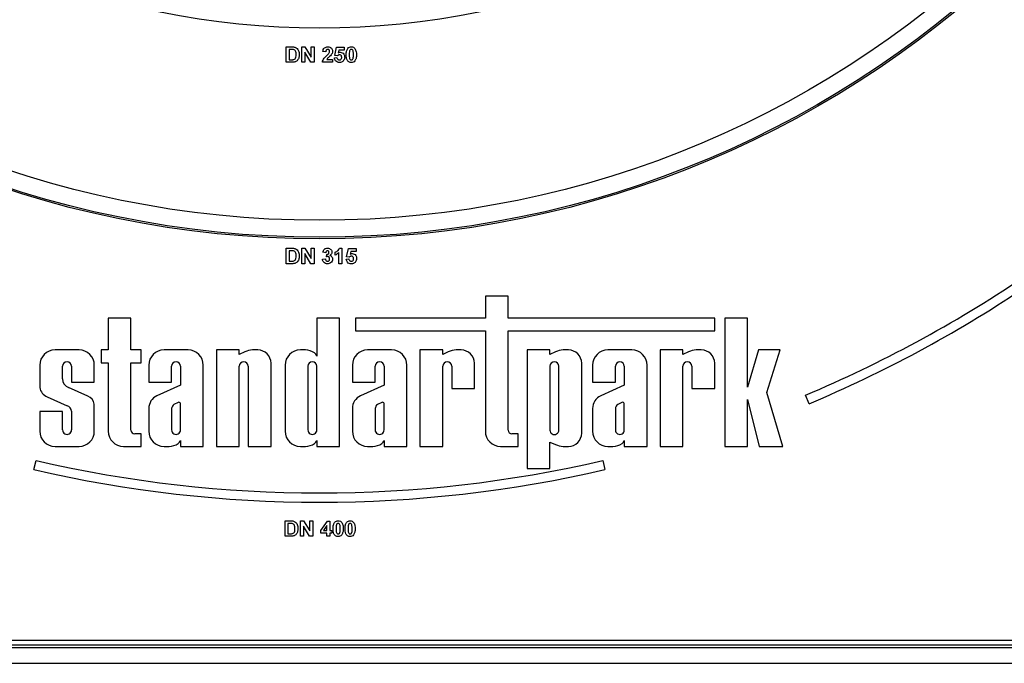
# Model space of a CAD drawing. Units: millimetres. Extents: x -647 to 6636, y -324 to 3696.
# Drawn here: x 940 to 1258, y 1340 to 1548 of the extents above; entities that cross this region are included whole.
import ezdxf

# ---------------------------------------------------------------- set-up
doc = ezdxf.new("R2010")
doc.units = ezdxf.units.MM
doc.header["$LTSCALE"] = 10

msp = doc.modelspace()

# ---------------------------------------------------------------- linework, layer by layer
at = {"color": 7, "linetype": 'Continuous', "lineweight": 25}
for p, q in [((1026.36338, 1539.03664), (1028.19732, 1539.03664)), ((1026.36338, 1534.03665), (1026.36338, 1539.03664)), ((1027.80068, 1538.20331), (1027.32492, 1538.20331)), ((1027.32492, 1538.20331), (1027.32492, 1534.86998)), ((1031.36338, 1534.03665), (1031.36338, 1539.03664)), ((1031.36338, 1539.03664), (1032.36799, 1539.03664)), ((1032.36799, 1539.03664), (1034.3762, 1535.7514)), ((1034.3762, 1539.03664), (1035.33774, 1539.03664)), ((1034.3762, 1535.7514), (1034.3762, 1539.03664)), ((1035.33774, 1539.03664), (1035.33774, 1534.03665)), ((1039.11979, 1537.43408), (1038.15825, 1537.52824)), ((1042.00441, 1536.20612), (1042.58133, 1538.97255)), ((1042.58133, 1538.97255), (1045.01723, 1538.97255)), ((1043.35256, 1538.01101), (1043.15625, 1537.11858)), ((1045.01723, 1538.01101), (1043.35256, 1538.01101)), ((1045.01723, 1538.97255), (1045.01723, 1538.01101)), ((1027.32492, 1534.86998), (1028.11619, 1534.86998)), ((1034.30308, 1534.03665), (1032.32492, 1537.27182)), ((1032.32492, 1537.27182), (1032.32492, 1534.03665)), ((1039.44131, 1534.99819), (1041.29928, 1534.99819)), ((1041.29928, 1534.99819), (1041.29928, 1534.03665)), ((1041.8762, 1535.46693), (1042.70954, 1535.57512)), ((1042.84375, 1536.08792), (1042.00441, 1536.20612)), ((1028.2514, 1534.03665), (1026.36338, 1534.03665)), ((1032.32492, 1534.03665), (1031.36338, 1534.03665)), ((1035.33774, 1534.03665), (1034.30308, 1534.03665)), ((1041.29928, 1534.03665), (1038.03005, 1534.03665)), ((1026.36338, 1474.03664), (1028.19732, 1474.03664)), ((1026.36338, 1469.03665), (1026.36338, 1474.03664)), ((1031.36338, 1469.03665), (1031.36338, 1474.03664)), ((1031.36338, 1474.03664), (1032.36799, 1474.03664)), ((1032.36799, 1474.03664), (1034.3762, 1470.75138)), ((1034.3762, 1474.03664), (1035.33774, 1474.03664)), ((1034.3762, 1470.75138), (1034.3762, 1474.03664)), ((1035.33774, 1474.03664), (1035.33774, 1469.03665)), ((1043.54086, 1474.03664), (1044.3121, 1474.03664)), ((1044.3121, 1474.03664), (1044.3121, 1469.03665)), ((1045.85056, 1471.20612), (1046.42748, 1473.97254)), ((1046.42748, 1473.97254), (1048.86338, 1473.97254)), ((1048.86338, 1473.97254), (1048.86338, 1473.01101)), ((1027.80068, 1473.20331), (1027.32492, 1473.20331)), ((1027.32492, 1473.20331), (1027.32492, 1469.86998)), ((1034.30308, 1469.03665), (1032.32492, 1472.27182)), ((1032.32492, 1472.27182), (1032.32492, 1469.03665)), ((1039.11979, 1472.56229), (1038.15825, 1472.70652)), ((1039.3762, 1471.27322), (1039.46635, 1472.04947)), ((1042.13261, 1471.79306), (1042.13261, 1472.75459)), ((1043.35056, 1469.03665), (1043.35056, 1472.59634)), ((1046.6899, 1471.08793), (1045.85056, 1471.20612)), ((1047.19872, 1473.01101), (1047.0024, 1472.11858)), ((1048.86338, 1473.01101), (1047.19872, 1473.01101)), ((1028.2514, 1469.03665), (1026.36338, 1469.03665)), ((1027.32492, 1469.86998), (1028.11619, 1469.86998)), ((1032.32492, 1469.03665), (1031.36338, 1469.03665)), ((1035.33774, 1469.03665), (1034.30308, 1469.03665)), ((1038.03005, 1470.45692), (1038.99159, 1470.5751)), ((1044.3121, 1469.03665), (1043.35056, 1469.03665)), ((1045.72236, 1470.46694), (1046.55569, 1470.5751)), ((1090.5915, 1458.50179), (1090.5915, 1451.43986)), ((1097.94646, 1458.50179), (1090.5915, 1458.50179)), ((1097.94646, 1451.43986), (1097.94646, 1458.50179)), ((968.9162, 1451.43986), (968.9162, 1441.18156)), ((976.27116, 1451.43986), (968.9162, 1451.43986)), ((976.27116, 1441.18156), (976.27116, 1451.43986)), ((1043.57773, 1451.43986), (1036.22277, 1451.43986)), ((1036.22277, 1451.43986), (1036.22277, 1439.21608)), ((1043.57773, 1410.03665), (1043.57773, 1451.43986)), ((1048.68394, 1451.43986), (1048.68394, 1447.34208)), ((1090.5915, 1451.43986), (1048.68394, 1451.43986)), ((1164.57709, 1451.43986), (1097.94646, 1451.43986)), ((1164.57709, 1447.34208), (1164.57709, 1451.43986)), ((1167.82857, 1451.39874), (1167.82857, 1410.03665)), ((1175.18353, 1451.39874), (1167.82857, 1451.39874)), ((1175.18353, 1429.21223), (1175.18353, 1451.39874)), ((1048.68394, 1447.34208), (1090.5915, 1447.34208)), ((1090.5915, 1447.34208), (1090.5915, 1414.96721)), ((1097.94646, 1447.34208), (1164.57709, 1447.34208)), ((1097.94646, 1415.34297), (1097.94646, 1447.34208)), ((959.50807, 1441.18156), (951.76879, 1441.18156)), ((966.63575, 1441.18156), (966.63575, 1436.97886)), ((968.9162, 1441.18156), (966.63575, 1441.18156)), ((979.54014, 1441.18156), (976.27116, 1441.18156)), ((979.54014, 1436.97886), (979.54014, 1441.18156)), ((994.67123, 1441.18156), (986.93196, 1441.18156)), ((1011.20672, 1441.18156), (1003.85176, 1441.18156)), ((1003.85176, 1441.18156), (1003.85176, 1410.03665)), ((1011.20672, 1439.75389), (1011.20672, 1441.18156)), ((1012.98356, 1440.59137), (1011.20672, 1439.75389)), ((1017.14294, 1441.18156), (1015.52239, 1441.18156)), ((1032.56356, 1441.18156), (1030.90789, 1441.18156)), ((1060.36409, 1441.18156), (1052.62481, 1441.18156)), ((1069.48657, 1441.18156), (1069.48657, 1410.03665)), ((1076.84153, 1441.18156), (1069.48657, 1441.18156)), ((1076.84153, 1439.75389), (1076.84153, 1441.18156)), ((1078.61838, 1440.59137), (1076.84153, 1439.75389)), ((1082.77775, 1441.18156), (1081.1572, 1441.18156)), ((1104.07535, 1441.18156), (1104.07535, 1402.94623)), ((1111.43031, 1441.18156), (1104.07535, 1441.18156)), ((1111.43031, 1439.75389), (1111.43031, 1441.18156)), ((1113.20716, 1440.59137), (1111.43031, 1439.75389)), ((1117.36653, 1441.18156), (1115.74599, 1441.18156)), ((1137.85421, 1441.18156), (1130.11493, 1441.18156)), ((1154.33165, 1441.18156), (1146.97669, 1441.18156)), ((1146.97669, 1441.18156), (1146.97669, 1410.03665)), ((1154.33165, 1439.75389), (1154.33165, 1441.18156)), ((1156.1085, 1440.59137), (1154.33165, 1439.75389)), ((1160.26787, 1441.18156), (1158.64732, 1441.18156)), ((1178.68463, 1441.18156), (1175.18353, 1429.21223)), ((1185.75677, 1441.18156), (1178.68463, 1441.18156)), ((1181.44582, 1427.41582), (1185.75677, 1441.18156)), ((946.83822, 1436.25099), (946.83822, 1429.05818)), ((954.19318, 1431.82077), (954.19318, 1435.90613)), ((957.08367, 1435.90613), (957.08367, 1430.75359)), ((964.43863, 1430.75359), (964.43863, 1436.25099)), ((966.63575, 1436.97886), (968.9162, 1436.97886)), ((968.9162, 1436.97886), (968.9162, 1414.96721)), ((976.27116, 1415.34297), (976.27116, 1436.97886)), ((976.27116, 1436.97886), (979.54014, 1436.97886)), ((982.00139, 1436.25099), (982.00139, 1430.75359)), ((989.35635, 1430.75359), (989.35635, 1435.90613)), ((992.24684, 1435.90613), (992.24684, 1429.8246)), ((999.6018, 1410.03665), (999.6018, 1436.25099)), ((1011.20672, 1410.03665), (1011.20672, 1435.90613)), ((1014.0972, 1435.90613), (1014.0972, 1410.03665)), ((1021.45216, 1410.03665), (1021.45216, 1436.87233)), ((1025.97733, 1436.25099), (1025.97733, 1414.96721)), ((1033.33228, 1435.90613), (1033.33228, 1415.37487)), ((1036.22277, 1415.37487), (1036.22277, 1435.90613)), ((1047.69425, 1436.25099), (1047.69425, 1430.75359)), ((1055.0492, 1430.75359), (1055.0492, 1435.90613)), ((1057.93969, 1435.90613), (1057.93969, 1429.8246)), ((1065.29465, 1410.03665), (1065.29465, 1436.25099)), ((1076.84153, 1410.03665), (1076.84153, 1435.90613)), ((1079.73201, 1435.90613), (1079.73201, 1428.72241)), ((1087.08697, 1428.72241), (1087.08697, 1436.87233)), ((1111.43031, 1435.90613), (1111.43031, 1415.31208)), ((1114.3208, 1415.31208), (1114.3208, 1435.90613)), ((1121.67576, 1414.34588), (1121.67576, 1436.87233)), ((1125.18437, 1436.25099), (1125.18437, 1430.75359)), ((1132.53933, 1430.75359), (1132.53933, 1435.90613)), ((1135.42981, 1435.90613), (1135.42981, 1429.8246)), ((1142.78477, 1410.03665), (1142.78477, 1436.25099)), ((1154.33165, 1410.03665), (1154.33165, 1435.90613)), ((1157.22214, 1435.90613), (1157.22214, 1428.72241)), ((1164.57709, 1428.72241), (1164.57709, 1436.87233)), ((957.08367, 1430.75359), (964.43863, 1430.75359)), ((982.00139, 1430.75359), (989.35635, 1430.75359)), ((992.24684, 1429.8246), (984.63964, 1426.41404)), ((1047.69425, 1430.75359), (1055.0492, 1430.75359)), ((1057.93969, 1429.8246), (1050.33249, 1426.41404)), ((1125.18437, 1430.75359), (1132.53933, 1430.75359)), ((1135.42981, 1429.8246), (1127.82261, 1426.41404)), ((962.32795, 1426.28352), (956.08398, 1429.05524)), ((1079.73201, 1428.72241), (1087.08697, 1428.72241)), ((1157.22214, 1428.72241), (1164.57709, 1428.72241)), ((1186.59594, 1410.03665), (1181.44582, 1427.41582)), ((1195.03276, 1423.85055), (1193.87136, 1426.61662)), ((949.22095, 1426.06925), (955.71029, 1423.20383)), ((964.43863, 1414.96721), (964.43863, 1423.69919)), ((991.45661, 1424.27202), (990.11872, 1423.59634)), ((992.24684, 1415.37487), (992.24684, 1423.92296)), ((1057.14946, 1424.27202), (1055.81157, 1423.59634)), ((1057.93969, 1415.37487), (1057.93969, 1423.92296)), ((1134.63959, 1424.27202), (1133.30169, 1423.59634)), ((1135.42981, 1415.37487), (1135.42981, 1423.92296)), ((1175.18353, 1425.1483), (1178.90532, 1410.03665)), ((1175.18353, 1410.03665), (1175.18353, 1425.1483)), ((946.83822, 1421.31675), (946.83822, 1414.96721)), ((954.19318, 1421.31675), (946.83822, 1421.31675)), ((954.19318, 1415.37487), (954.19318, 1421.31675)), ((957.08367, 1421.41052), (957.08367, 1415.37487)), ((982.00139, 1422.27657), (982.00139, 1414.96721)), ((989.35635, 1422.28904), (989.35635, 1415.37487)), ((1047.69425, 1422.27657), (1047.69425, 1414.96721)), ((1055.0492, 1422.28904), (1055.0492, 1415.37487)), ((1125.18437, 1422.27657), (1125.18437, 1414.96721)), ((1132.53933, 1422.28904), (1132.53933, 1415.37487)), ((979.54014, 1414.11033), (977.5038, 1414.11033)), ((979.54014, 1410.03665), (979.54014, 1414.11033)), ((1101.21545, 1414.11033), (1099.17911, 1414.11033)), ((1101.21545, 1410.03665), (1101.21545, 1414.11033)), ((992.24684, 1412.00213), (992.24684, 1410.03665)), ((1036.22277, 1412.00213), (1036.22277, 1410.03665)), ((1057.93969, 1412.00213), (1057.93969, 1410.03665)), ((1111.43031, 1411.46432), (1113.20716, 1410.62684)), ((1111.43031, 1402.94623), (1111.43031, 1411.46432)), ((1135.42981, 1412.00213), (1135.42981, 1410.03665)), ((951.76879, 1410.03665), (959.50807, 1410.03665)), ((973.84677, 1410.03665), (979.54014, 1410.03665)), ((986.93196, 1410.03665), (988.58763, 1410.03665)), ((992.24684, 1410.03665), (999.6018, 1410.03665)), ((1003.85176, 1410.03665), (1011.20672, 1410.03665)), ((1014.0972, 1410.03665), (1021.45216, 1410.03665)), ((1030.90789, 1410.03665), (1032.56356, 1410.03665)), ((1036.22277, 1410.03665), (1043.57773, 1410.03665)), ((1052.62481, 1410.03665), (1054.28048, 1410.03665)), ((1057.93969, 1410.03665), (1065.29465, 1410.03665)), ((1069.48657, 1410.03665), (1076.84153, 1410.03665)), ((1095.52207, 1410.03665), (1101.21545, 1410.03665)), ((1115.74599, 1410.03665), (1117.36653, 1410.03665)), ((1130.11493, 1410.03665), (1131.77061, 1410.03665)), ((1135.42981, 1410.03665), (1142.78477, 1410.03665)), ((1146.97669, 1410.03665), (1154.33165, 1410.03665)), ((1167.82857, 1410.03665), (1175.18353, 1410.03665)), ((1178.90532, 1410.03665), (1186.59594, 1410.03665)), ((944.97896, 1402.56868), (945.65621, 1405.49124)), ((1128.5105, 1405.49124), (1129.18774, 1402.56868)), ((1104.07535, 1402.94623), (1111.43031, 1402.94623)), ((1025.96202, 1386.03665), (1027.79596, 1386.03665)), ((1025.96202, 1381.03665), (1025.96202, 1386.03665)), ((1027.39932, 1385.20331), (1026.92356, 1385.20331)), ((1026.92356, 1385.20331), (1026.92356, 1381.86998)), ((1030.96202, 1381.03665), (1030.96202, 1386.03665)), ((1030.96202, 1386.03665), (1031.96663, 1386.03665)), ((1031.96663, 1386.03665), (1033.97484, 1382.75139)), ((1033.97484, 1382.75139), (1033.97484, 1386.03665)), ((1033.97484, 1386.03665), (1034.93638, 1386.03665)), ((1034.93638, 1386.03665), (1034.93638, 1381.03665)), ((1037.50048, 1382.89262), (1039.61487, 1385.97255)), ((1039.61487, 1385.97255), (1040.4492, 1385.97255)), ((1040.4492, 1385.97255), (1040.4492, 1382.89562)), ((1026.92356, 1381.86998), (1027.71483, 1381.86998)), ((1033.90172, 1381.03665), (1031.92356, 1384.27182)), ((1031.92356, 1384.27182), (1031.92356, 1381.03665)), ((1037.50048, 1382.06229), (1037.50048, 1382.89262)), ((1039.48766, 1382.06229), (1037.50048, 1382.06229)), ((1039.48766, 1384.56028), (1038.34383, 1382.89562)), ((1038.34383, 1382.89562), (1039.48766, 1382.89562)), ((1039.48766, 1382.89562), (1039.48766, 1384.56028)), ((1039.48766, 1381.03665), (1039.48766, 1382.06229)), ((1040.4492, 1382.89562), (1041.09023, 1382.89562)), ((1040.4492, 1382.06229), (1040.4492, 1381.03665)), ((1041.09023, 1382.06229), (1040.4492, 1382.06229)), ((1041.09023, 1382.89562), (1041.09023, 1382.06229)), ((1027.85004, 1381.03665), (1025.96202, 1381.03665)), ((1031.92356, 1381.03665), (1030.96202, 1381.03665)), ((1034.93638, 1381.03665), (1033.90172, 1381.03665)), ((1040.4492, 1381.03665), (1039.48766, 1381.03665)), ((811.78335, 1347.53665), (1262.38335, 1347.53665)), ((1262.73006, 1345.03665), (811.43665, 1345.03665)), ((811.78335, 1346.03665), (1262.38335, 1346.03665)), ((584.08334, 1340.03665), (1507.28335, 1340.03665))]:
    msp.add_line(p, q, dxfattribs=at)
for radius in [323, 322.47102, 317, 255]:
    msp.add_circle((1037.08335, 1800.03665), radius, dxfattribs=at)
for centre, radius, start, end in [((1037.08335, 1800.03665), 405, 292.7760924, 304.0411504), ((1037.08335, 1800.03665), 408, 292.7760924, 303.7570193), ((951.76879, 1436.251), 4.93056, 90, 180), ((959.50807, 1436.251), 4.93056, 0, 90), ((986.93196, 1436.251), 4.93056, 90, 180), ((994.67123, 1436.251), 4.93056, 0, 90), ((1016.47168, 1431.34227), 9.88498, 95.5108308, 110.662965), ((1017.14294, 1436.87233), 4.30923, 0, 90), ((1030.90789, 1436.251), 4.93056, 90, 180), ((1032.26907, 1435.296), 5.89292, 56.9770577, 87.1354719), ((1034.22346, 1438.54273), 2.10965, 18.612973, 53.4246799), ((1052.62481, 1436.251), 4.93056, 90, 180), ((1060.36409, 1436.251), 4.93056, 0, 90), ((1082.10649, 1431.34227), 9.88498, 95.5108308, 110.662965), ((1082.77775, 1436.87233), 4.30923, 0, 90), ((1116.69528, 1431.34227), 9.88498, 95.5108308, 110.662965), ((1117.36653, 1436.87233), 4.30923, 0, 90), ((1130.11493, 1436.251), 4.93056, 90, 180), ((1137.85421, 1436.251), 4.93056, 0, 90), ((1159.59661, 1431.34227), 9.88498, 95.5108308, 110.662965), ((1160.26787, 1436.87233), 4.30923, 0, 90), ((955.63843, 1435.90612), 1.44524, 0.0004185, 179.9995815), ((990.80159, 1435.90612), 1.44524, 0.0003778, 179.9996222), ((1012.65196, 1435.90612), 1.44524, 0.0004192, 179.9995808), ((1034.77753, 1435.90613), 1.44524, 0, 180), ((1056.49445, 1435.90612), 1.44524, 0.0004186, 179.9995814), ((1078.28677, 1435.90612), 1.44524, 0.0003779, 179.9996221), ((1112.87556, 1435.90613), 1.44524, 0, 180), ((1133.98457, 1435.90612), 1.44524, 0.0003638, 179.9996362), ((1155.77689, 1435.90612), 1.44524, 0.0004129, 179.9995871), ((957.16559, 1431.82386), 2.9724, 180.0595388, 248.6610911), ((950.65156, 1429.6539), 3.85958, 188.8790179, 248.2434486), ((961.08149, 1423.11142), 3.40821, 9.9307519, 68.547892), ((986.59121, 1422.25975), 4.58985, 115.1629026, 179.790089), ((1052.28406, 1422.25975), 4.58985, 115.1629026, 179.790089), ((1129.77419, 1422.25975), 4.58985, 115.1629026, 179.790089), ((954.91272, 1421.17047), 2.18418, 6.3096307, 68.5827266), ((991.33095, 1422.01346), 1.99374, 127.4465063, 172.0549167), ((991.70322, 1423.7613), 0.56714, 16.5610424, 115.7747798), ((1057.02381, 1422.01346), 1.99374, 127.4465063, 172.0549167), ((1057.39608, 1423.7613), 0.56714, 16.5610424, 115.7747798), ((1134.51393, 1422.01346), 1.99374, 127.4465063, 172.0549167), ((1134.8862, 1423.7613), 0.56714, 16.5610424, 115.7747798), ((951.76879, 1414.96721), 4.93056, 180, 270), ((955.63843, 1415.37486), 1.44524, 179.999622, 0.000378), ((959.50807, 1414.96721), 4.93056, 270, 0), ((973.84676, 1414.96721), 4.93056, 180, 270), ((977.5038, 1415.34297), 1.23264, 180, 270), ((986.93196, 1414.96721), 4.93056, 180, 270), ((990.80159, 1415.37486), 1.44524, 179.9995814, 0.0004186), ((1030.90789, 1414.96721), 4.93056, 180, 270), ((1034.77753, 1415.37486), 1.44524, 179.9995751, 0.0004249), ((1052.62481, 1414.96721), 4.93056, 180, 270), ((1056.49445, 1415.37486), 1.44524, 179.999622, 0.000378), ((1095.52207, 1414.96721), 4.93056, 180, 270), ((1099.17911, 1415.34297), 1.23264, 180, 270), ((1112.87556, 1415.31207), 1.44524, 179.9996226, 0.0003774), ((1117.36653, 1414.34587), 4.30923, 270, 0), ((1130.11493, 1414.96721), 4.93056, 180, 270), ((1133.98457, 1415.37486), 1.44524, 179.9995691, 0.0004309), ((988.29313, 1415.92221), 5.89292, 272.8645281, 303.0229423), ((990.24753, 1412.67548), 2.10965, 306.5753201, 341.387027), ((1032.26907, 1415.92221), 5.89292, 272.8645281, 303.0229423), ((1034.22346, 1412.67548), 2.10965, 306.5753201, 341.387027), ((1053.98599, 1415.92221), 5.89292, 272.8645281, 303.0229423), ((1055.94038, 1412.67548), 2.10965, 306.5753201, 341.387027), ((1116.69528, 1419.87594), 9.88498, 249.337035, 264.4891692), ((1131.47611, 1415.92221), 5.89292, 272.8645281, 303.0229423), ((1133.4305, 1412.67548), 2.10965, 306.5753201, 341.387027), ((1037.08335, 1800.03665), 405, 256.9532477, 283.0467523), ((1037.08335, 1800.03665), 408, 256.9532477, 283.0467523)]:
    msp.add_arc(centre, radius, start, end, dxfattribs=at)
for points, knots in [([(1028.67007, 1538.15524), (1028.50829, 1538.17273), (1028.21927, 1538.20398), (1027.92863, 1538.20351), (1027.80068, 1538.20331)], [0, 0, 0, 0, 0.559753326, 1, 1, 1, 1]), ([(1028.19732, 1539.03664), (1028.37589, 1539.03558), (1028.69463, 1539.03369), (1029.00663, 1538.96966), (1029.14383, 1538.9415)], [0, 0, 0, 0, 0.560238889, 1, 1, 1, 1]), ([(1029.56851, 1536.53465), (1029.55917, 1536.92362), (1029.54615, 1537.46562), (1029.10322, 1538.02172), (1028.81454, 1538.1107), (1028.67007, 1538.15524)], [0, 0, 0, 0, 0.559430375, 0.779517002, 1, 1, 1, 1]), ([(1029.14383, 1538.9415), (1029.40187, 1538.8193), (1029.91906, 1538.57438), (1030.4584, 1537.66355), (1030.50287, 1536.93431), (1030.53005, 1536.48857)], [0, 0, 0, 0, 0.279071252, 0.559338841, 1, 1, 1, 1]), ([(1038.15825, 1537.52824), (1038.19259, 1537.75792), (1038.26094, 1538.21521), (1038.67377, 1538.74537), (1039.22176, 1539.00069), (1039.58369, 1539.02465), (1039.76482, 1539.03664)], [0, 0, 0, 0, 0.280748566, 0.558967814, 0.779274308, 1, 1, 1, 1]), ([(1039.74479, 1538.20331), (1039.67489, 1538.19868), (1039.53523, 1538.18944), (1039.34716, 1538.08443), (1039.15988, 1537.83775), (1039.13633, 1537.60056), (1039.11979, 1537.43408)], [0, 0, 0, 0, 0.187235214, 0.374079291, 0.56069072, 1, 1, 1, 1]), ([(1040.33774, 1537.54727), (1040.33263, 1537.64147), (1040.32246, 1537.82927), (1040.18053, 1538.06207), (1039.96667, 1538.18894), (1039.81883, 1538.19851), (1039.74479, 1538.20331)], [0, 0, 0, 0, 0.280622145, 0.559494472, 0.779382677, 1, 1, 1, 1]), ([(1039.76482, 1539.03664), (1039.98143, 1539.02261), (1040.41355, 1538.99463), (1040.93515, 1538.65741), (1041.25236, 1538.18569), (1041.28364, 1537.84627), (1041.29928, 1537.67648)], [0, 0, 0, 0, 0.280572116, 0.55972415, 0.779754029, 1, 1, 1, 1]), ([(1040.14744, 1536.96934), (1040.20643, 1537.06997), (1040.31176, 1537.24965), (1040.3298, 1537.45634), (1040.33774, 1537.54727)], [0, 0, 0, 0, 0.560055057, 1, 1, 1, 1]), ([(1041.29928, 1537.67648), (1041.26665, 1537.41939), (1041.20822, 1536.95909), (1040.93509, 1536.58682), (1040.8145, 1536.42247)], [0, 0, 0, 0, 0.558525151, 1, 1, 1, 1]), ([(1045.72236, 1536.51261), (1045.72709, 1536.91341), (1045.73553, 1537.62723), (1046.07033, 1538.25399), (1046.21715, 1538.52884)], [0, 0, 0, 0, 0.561487987, 1, 1, 1, 1]), ([(1046.21715, 1538.52884), (1046.39905, 1538.69626), (1046.72499, 1538.99627), (1047.16328, 1539.02427), (1047.35697, 1539.03664)], [0, 0, 0, 0, 0.5580806977, 1, 1, 1, 1]), ([(1046.79107, 1537.71252), (1046.75251, 1537.48837), (1046.6836, 1537.08778), (1046.6838, 1536.68153), (1046.68389, 1536.50259)], [0, 0, 0, 0, 0.559538595, 1, 1, 1, 1]), ([(1047.35697, 1538.20331), (1047.28111, 1538.19525), (1047.12954, 1538.17915), (1046.89647, 1538.01511), (1046.83106, 1537.82733), (1046.79107, 1537.71252)], [0, 0, 0, 0, 0.280288051, 0.560008432, 1, 1, 1, 1]), ([(1047.35697, 1539.03664), (1047.6057, 1539.01388), (1048.05022, 1538.97322), (1048.36303, 1538.66054), (1048.5008, 1538.52282)], [0, 0, 0, 0, 0.559558858, 1, 1, 1, 1]), ([(1048.03005, 1536.50259), (1048.02984, 1536.83963), (1048.02952, 1537.34433), (1047.87403, 1537.93399), (1047.61259, 1538.17474), (1047.44228, 1538.19377), (1047.35697, 1538.20331)], [0, 0, 0, 0, 0.501643746, 0.751186627, 0.87536435, 1, 1, 1, 1]), ([(1048.5008, 1538.52282), (1048.67404, 1538.16578), (1048.98475, 1537.52541), (1048.98949, 1536.81632), (1048.99159, 1536.50259)], [0, 0, 0, 0, 0.557562247, 1, 1, 1, 1]), ([(1028.11619, 1534.86998), (1028.23643, 1534.86997), (1028.45108, 1534.86997), (1028.66301, 1534.90337), (1028.75621, 1534.91806)], [0, 0, 0, 0, 0.560213667, 1, 1, 1, 1]), ([(1028.75621, 1534.91806), (1028.93394, 1534.98579), (1029.29046, 1535.12163), (1029.54525, 1535.77922), (1029.55968, 1536.24775), (1029.56851, 1536.53465)], [0, 0, 0, 0, 0.278191309, 0.558021178, 1, 1, 1, 1]), ([(1029.84495, 1534.54145), (1029.72536, 1534.44538), (1029.5116, 1534.27364), (1029.25352, 1534.18283), (1029.13982, 1534.14282)], [0, 0, 0, 0, 0.5594432077, 1, 1, 1, 1]), ([(1030.3778, 1535.42487), (1030.30654, 1535.2424), (1030.17927, 1534.91656), (1029.9471, 1534.65607), (1029.84495, 1534.54145)], [0, 0, 0, 0, 0.560003493, 1, 1, 1, 1]), ([(1030.53005, 1536.48857), (1030.52513, 1536.28638), (1030.51634, 1535.92538), (1030.42013, 1535.57778), (1030.3778, 1535.42487)], [0, 0, 0, 0, 0.560082932, 1, 1, 1, 1]), ([(1038.03005, 1534.03665), (1038.07672, 1534.27439), (1038.17011, 1534.75004), (1038.6687, 1535.46899), (1039.11142, 1535.89901), (1039.38221, 1536.16204)], [0, 0, 0, 0, 0.27957557, 0.559337945, 1, 1, 1, 1]), ([(1039.38221, 1536.16204), (1039.53348, 1536.30495), (1039.80348, 1536.56003), (1040.04238, 1536.84432), (1040.14744, 1536.96934)], [0, 0, 0, 0, 0.560236775, 1, 1, 1, 1]), ([(1040.8145, 1536.42247), (1040.66178, 1536.2574), (1040.41013, 1535.98541), (1040.02591, 1535.64194), (1039.69587, 1535.3537), (1039.52609, 1535.11659), (1039.44131, 1534.99819)], [0, 0, 0, 0, 0.339990193, 0.560195321, 0.780380053, 1, 1, 1, 1]), ([(1043.51282, 1533.97254), (1043.28252, 1533.99206), (1042.82266, 1534.03105), (1042.28769, 1534.42587), (1041.97566, 1534.93464), (1041.90937, 1535.2894), (1041.8762, 1535.46693)], [0, 0, 0, 0, 0.279949293, 0.55901629, 0.779323771, 1, 1, 1, 1]), ([(1042.70954, 1535.57512), (1042.73092, 1535.46536), (1042.77364, 1535.24613), (1042.96652, 1534.99398), (1043.21041, 1534.83332), (1043.38532, 1534.81502), (1043.47276, 1534.80587)], [0, 0, 0, 0, 0.280335673, 0.559950376, 0.780023812, 1, 1, 1, 1]), ([(1043.54387, 1536.47254), (1043.46668, 1536.46565), (1043.31226, 1536.45188), (1043.06061, 1536.32467), (1042.926, 1536.17771), (1042.84375, 1536.08792)], [0, 0, 0, 0, 0.279960634, 0.560067314, 1, 1, 1, 1]), ([(1043.15625, 1537.11858), (1043.26465, 1537.17718), (1043.45827, 1537.28186), (1043.67698, 1537.29854), (1043.77324, 1537.30589)], [0, 0, 0, 0, 0.559888586, 1, 1, 1, 1]), ([(1043.47276, 1534.80587), (1043.59507, 1534.81981), (1043.83949, 1534.84766), (1044.11276, 1535.0811), (1044.23388, 1535.37642), (1044.24329, 1535.56819), (1044.248, 1535.66425)], [0, 0, 0, 0, 0.279580351, 0.558657631, 0.778908535, 1, 1, 1, 1]), ([(1044.85497, 1534.61557), (1044.64531, 1534.40552), (1044.2698, 1534.02931), (1043.74473, 1533.98993), (1043.51282, 1533.97254)], [0, 0, 0, 0, 0.5583360761, 1, 1, 1, 1]), ([(1044.248, 1535.66425), (1044.24238, 1535.77829), (1044.23118, 1536.00541), (1044.06712, 1536.29057), (1043.8125, 1536.45196), (1043.63348, 1536.46567), (1043.54387, 1536.47254)], [0, 0, 0, 0, 0.280876715, 0.559424705, 0.779464323, 1, 1, 1, 1]), ([(1043.77324, 1537.30589), (1043.99989, 1537.27489), (1044.45369, 1537.21283), (1044.92675, 1536.75135), (1045.1768, 1536.21961), (1045.19861, 1535.86352), (1045.20954, 1535.68528)], [0, 0, 0, 0, 0.2790059514, 0.5586181513, 0.7790710916, 1, 1, 1, 1]), ([(1045.20954, 1535.68528), (1045.19135, 1535.46882), (1045.15885, 1535.08193), (1044.94789, 1534.75818), (1044.85497, 1534.61557)], [0, 0, 0, 0, 0.559495442, 1, 1, 1, 1]), ([(1047.35697, 1533.97254), (1047.21394, 1533.98169), (1046.92807, 1533.99998), (1046.52995, 1534.17775), (1046.20156, 1534.45882), (1045.74629, 1535.19558), (1045.73299, 1535.92747), (1045.72236, 1536.51261)], [0, 0, 0, 0, 0.125352668, 0.250545977, 0.375813406, 0.500980488, 1, 1, 1, 1]), ([(1046.68389, 1536.50259), (1046.68431, 1536.16612), (1046.68492, 1535.66226), (1046.83936, 1535.07264), (1047.1017, 1534.83348), (1047.27174, 1534.81509), (1047.35697, 1534.80587)], [0, 0, 0, 0, 0.501685679, 0.751272035, 0.875339067, 1, 1, 1, 1]), ([(1047.35697, 1534.80587), (1047.43289, 1534.81381), (1047.58456, 1534.82967), (1047.81736, 1534.9942), (1047.88284, 1535.1819), (1047.92288, 1535.29666)], [0, 0, 0, 0, 0.280341889, 0.560029759, 1, 1, 1, 1]), ([(1048.49679, 1534.48036), (1048.31494, 1534.31284), (1047.98906, 1534.01268), (1047.5507, 1533.98484), (1047.35697, 1533.97254)], [0, 0, 0, 0, 0.55806229, 1, 1, 1, 1]), ([(1047.92288, 1535.29666), (1047.96146, 1535.52005), (1048.03042, 1535.91931), (1048.03016, 1536.32424), (1048.03005, 1536.50259)], [0, 0, 0, 0, 0.55953649, 1, 1, 1, 1]), ([(1048.99159, 1536.50259), (1048.98739, 1536.10058), (1048.97991, 1535.38461), (1048.64407, 1534.75601), (1048.49679, 1534.48036)], [0, 0, 0, 0, 0.561490393, 1, 1, 1, 1]), ([(1029.13982, 1534.14282), (1028.97598, 1534.10616), (1028.68318, 1534.04065), (1028.38342, 1534.03787), (1028.2514, 1534.03665)], [0, 0, 0, 0, 0.5595787926, 1, 1, 1, 1]), ([(1028.19732, 1474.03664), (1028.37589, 1474.03559), (1028.69463, 1474.0337), (1029.00663, 1473.96966), (1029.14383, 1473.9415)], [0, 0, 0, 0, 0.560238889, 1, 1, 1, 1]), ([(1029.14383, 1473.9415), (1029.40187, 1473.8193), (1029.91905, 1473.57437), (1030.45841, 1472.66355), (1030.50287, 1471.93431), (1030.53005, 1471.48857)], [0, 0, 0, 0, 0.279074251, 0.559338128, 1, 1, 1, 1]), ([(1038.15825, 1472.70652), (1038.20539, 1472.90918), (1038.29929, 1473.31288), (1038.68235, 1473.77269), (1039.17351, 1474.00154), (1039.49822, 1474.02494), (1039.66066, 1474.03664)], [0, 0, 0, 0, 0.280731711, 0.559229678, 0.77949715, 1, 1, 1, 1]), ([(1039.66066, 1474.03664), (1039.89489, 1474.01726), (1040.31335, 1473.98263), (1040.62654, 1473.70789), (1040.76442, 1473.58693)], [0, 0, 0, 0, 0.559739984, 1, 1, 1, 1]), ([(1042.13261, 1472.75459), (1042.47168, 1472.91538), (1043.07609, 1473.202), (1043.39907, 1473.78201), (1043.54086, 1474.03664)], [0, 0, 0, 0, 0.5609946399, 1, 1, 1, 1]), ([(1028.67007, 1473.15524), (1028.50829, 1473.17273), (1028.21927, 1473.20399), (1027.92863, 1473.20352), (1027.80068, 1473.20331)], [0, 0, 0, 0, 0.559753326, 1, 1, 1, 1]), ([(1029.56851, 1471.53465), (1029.55917, 1471.92363), (1029.54615, 1472.46563), (1029.10321, 1473.0217), (1028.81454, 1473.1107), (1028.67007, 1473.15524)], [0, 0, 0, 0, 0.559431906, 0.779513532, 1, 1, 1, 1]), ([(1028.75621, 1469.91805), (1028.93394, 1469.98578), (1029.29045, 1470.12163), (1029.54525, 1470.77922), (1029.55968, 1471.24775), (1029.56851, 1471.53465)], [0, 0, 0, 0, 0.278193718, 0.558015555, 1, 1, 1, 1]), ([(1030.53005, 1471.48857), (1030.52513, 1471.28638), (1030.51634, 1470.92539), (1030.42013, 1470.57779), (1030.3778, 1470.42487)], [0, 0, 0, 0, 0.560082932, 1, 1, 1, 1]), ([(1039.66867, 1473.20331), (1039.58154, 1473.18987), (1039.40703, 1473.16296), (1039.18306, 1472.92005), (1039.14379, 1472.69801), (1039.11979, 1472.56229)], [0, 0, 0, 0, 0.279363805, 0.559507405, 1, 1, 1, 1]), ([(1039.75781, 1471.34435), (1039.68519, 1471.33841), (1039.55543, 1471.3278), (1039.43099, 1471.28991), (1039.3762, 1471.27322)], [0, 0, 0, 0, 0.559683113, 1, 1, 1, 1]), ([(1039.46635, 1472.04947), (1039.56502, 1472.05255), (1039.76161, 1472.0587), (1040.00269, 1472.21309), (1040.12966, 1472.4387), (1040.14017, 1472.59315), (1040.14543, 1472.67046)], [0, 0, 0, 0, 0.280410548, 0.558645281, 0.779084104, 1, 1, 1, 1]), ([(1040.14543, 1472.67046), (1040.14049, 1472.74615), (1040.13061, 1472.8972), (1040.01403, 1473.08085), (1039.84717, 1473.19001), (1039.72821, 1473.19887), (1039.66867, 1473.20331)], [0, 0, 0, 0, 0.280457675, 0.55967667, 0.779616419, 1, 1, 1, 1]), ([(1040.33774, 1470.59814), (1040.33237, 1470.69723), (1040.32165, 1470.89497), (1040.18963, 1471.14272), (1039.99161, 1471.31551), (1039.83571, 1471.33474), (1039.75781, 1471.34435)], [0, 0, 0, 0, 0.280745072, 0.560297721, 0.780294562, 1, 1, 1, 1]), ([(1041.10697, 1472.75459), (1041.09487, 1472.62924), (1041.07068, 1472.37852), (1040.82839, 1471.98469), (1040.55492, 1471.8104), (1040.38782, 1471.70391)], [0, 0, 0, 0, 0.280012749, 0.560057764, 1, 1, 1, 1]), ([(1040.38782, 1471.70391), (1040.53222, 1471.65751), (1040.82092, 1471.56475), (1041.11518, 1471.24692), (1041.27657, 1470.89037), (1041.2917, 1470.65354), (1041.29928, 1470.53505)], [0, 0, 0, 0, 0.2797466736, 0.5593127303, 0.7795091388, 1, 1, 1, 1]), ([(1040.76442, 1473.58693), (1040.87295, 1473.4488), (1041.06687, 1473.202), (1041.09471, 1472.89138), (1041.10697, 1472.75459)], [0, 0, 0, 0, 0.559640161, 1, 1, 1, 1]), ([(1043.35056, 1472.59634), (1043.14761, 1472.40851), (1042.78502, 1472.07294), (1042.33204, 1471.87862), (1042.13261, 1471.79306)], [0, 0, 0, 0, 0.559746559, 1, 1, 1, 1]), ([(1047.39002, 1471.47254), (1047.31284, 1471.46565), (1047.15842, 1471.45188), (1046.90676, 1471.32468), (1046.77215, 1471.17772), (1046.6899, 1471.08793)], [0, 0, 0, 0, 0.279961178, 0.560067336, 1, 1, 1, 1]), ([(1047.0024, 1472.11858), (1047.11081, 1472.17719), (1047.30443, 1472.28187), (1047.52314, 1472.29854), (1047.61939, 1472.30587)], [0, 0, 0, 0, 0.559890333, 1, 1, 1, 1]), ([(1048.09415, 1470.66426), (1048.08853, 1470.77829), (1048.07734, 1471.00541), (1047.91327, 1471.29057), (1047.65865, 1471.45196), (1047.47963, 1471.46568), (1047.39002, 1471.47254)], [0, 0, 0, 0, 0.280876807, 0.559424888, 0.779464251, 1, 1, 1, 1]), ([(1047.61939, 1472.30587), (1047.84604, 1472.27488), (1048.29985, 1472.21283), (1048.7729, 1471.75135), (1049.02295, 1471.21961), (1049.04477, 1470.86352), (1049.05569, 1470.68528)], [0, 0, 0, 0, 0.27900489, 0.558617652, 0.779070761, 1, 1, 1, 1]), ([(1028.11619, 1469.86998), (1028.23643, 1469.86998), (1028.45108, 1469.86998), (1028.66301, 1469.90337), (1028.75621, 1469.91805)], [0, 0, 0, 0, 0.560215396, 1, 1, 1, 1]), ([(1029.13982, 1469.14282), (1028.97598, 1469.10616), (1028.68318, 1469.04065), (1028.38342, 1469.03787), (1028.2514, 1469.03665)], [0, 0, 0, 0, 0.5595787926, 1, 1, 1, 1]), ([(1029.84495, 1469.54145), (1029.72536, 1469.44538), (1029.5116, 1469.27364), (1029.25352, 1469.18283), (1029.13982, 1469.14282)], [0, 0, 0, 0, 0.5594432077, 1, 1, 1, 1]), ([(1030.3778, 1470.42487), (1030.30654, 1470.2424), (1030.17927, 1469.91656), (1029.9471, 1469.65607), (1029.84495, 1469.54145)], [0, 0, 0, 0, 0.560003493, 1, 1, 1, 1]), ([(1039.64764, 1468.97254), (1039.41983, 1468.99365), (1038.96468, 1469.03581), (1038.43975, 1469.4296), (1038.12229, 1469.9283), (1038.06081, 1470.28064), (1038.03005, 1470.45692)], [0, 0, 0, 0, 0.279858031, 0.559146039, 0.779441173, 1, 1, 1, 1]), ([(1038.99159, 1470.5751), (1039.0086, 1470.4706), (1039.04257, 1470.26199), (1039.19394, 1470.00264), (1039.41789, 1469.83313), (1039.58443, 1469.81496), (1039.66767, 1469.80588)], [0, 0, 0, 0, 0.28071734, 0.560369723, 0.780267017, 1, 1, 1, 1]), ([(1041.29928, 1470.53505), (1041.26907, 1470.29757), (1041.2086, 1469.82227), (1040.74868, 1469.31147), (1040.20772, 1469.0138), (1039.83442, 1468.9863), (1039.64764, 1468.97254)], [0, 0, 0, 0, 0.279298296, 0.559004349, 0.779349554, 1, 1, 1, 1]), ([(1039.66767, 1469.80588), (1039.77654, 1469.82138), (1039.99451, 1469.85243), (1040.21617, 1470.08175), (1040.32459, 1470.34159), (1040.33335, 1470.51255), (1040.33774, 1470.59814)], [0, 0, 0, 0, 0.2788388449, 0.5582869127, 0.7788363421, 1, 1, 1, 1]), ([(1047.35897, 1468.97254), (1047.12868, 1468.99207), (1046.66881, 1469.03105), (1046.13384, 1469.42588), (1045.82181, 1469.93464), (1045.75553, 1470.2894), (1045.72236, 1470.46694)], [0, 0, 0, 0, 0.279949277, 0.559016414, 0.779323783, 1, 1, 1, 1]), ([(1046.55569, 1470.5751), (1046.57708, 1470.46535), (1046.6198, 1470.24613), (1046.81268, 1469.99398), (1047.05656, 1469.8333), (1047.23147, 1469.81501), (1047.31891, 1469.80588)], [0, 0, 0, 0, 0.280325628, 0.559942527, 0.780023992, 1, 1, 1, 1]), ([(1047.31891, 1469.80588), (1047.44123, 1469.81981), (1047.68564, 1469.84766), (1047.95892, 1470.0811), (1048.08004, 1470.37642), (1048.08944, 1470.56819), (1048.09415, 1470.66426)], [0, 0, 0, 0, 0.279580285, 0.558657774, 0.778908625, 1, 1, 1, 1]), ([(1048.70112, 1469.61557), (1048.49146, 1469.40552), (1048.11596, 1469.02932), (1047.59088, 1468.98994), (1047.35897, 1468.97254)], [0, 0, 0, 0, 0.55833597, 1, 1, 1, 1]), ([(1049.05569, 1470.68528), (1049.0375, 1470.46882), (1049.005, 1470.08194), (1048.79405, 1469.75819), (1048.70112, 1469.61557)], [0, 0, 0, 0, 0.559495442, 1, 1, 1, 1]), ([(1028.26871, 1385.15524), (1028.10693, 1385.17273), (1027.81791, 1385.20399), (1027.52727, 1385.20352), (1027.39932, 1385.20331)], [0, 0, 0, 0, 0.559753456, 1, 1, 1, 1]), ([(1027.79596, 1386.03665), (1027.97453, 1386.03559), (1028.29327, 1386.0337), (1028.60527, 1385.96966), (1028.74247, 1385.9415)], [0, 0, 0, 0, 0.560238583, 1, 1, 1, 1]), ([(1029.16715, 1383.53465), (1029.1578, 1383.92362), (1029.14478, 1384.46562), (1028.70186, 1385.02171), (1028.41318, 1385.1107), (1028.26871, 1385.15524)], [0, 0, 0, 0, 0.559429156, 0.779516033, 1, 1, 1, 1]), ([(1028.74247, 1385.9415), (1029.00051, 1385.8193), (1029.5177, 1385.57438), (1030.05704, 1384.66354), (1030.10151, 1383.93431), (1030.12869, 1383.48857)], [0, 0, 0, 0, 0.2790720015, 0.5593386628, 1, 1, 1, 1]), ([(1041.47484, 1383.51261), (1041.47958, 1383.91341), (1041.48801, 1384.62723), (1041.82282, 1385.25399), (1041.96963, 1385.52883)], [0, 0, 0, 0, 0.561489751, 1, 1, 1, 1]), ([(1041.96963, 1385.52883), (1042.15153, 1385.69626), (1042.47747, 1385.99627), (1042.91577, 1386.02427), (1043.10946, 1386.03665)], [0, 0, 0, 0, 0.558082817, 1, 1, 1, 1]), ([(1043.10946, 1385.20331), (1043.03359, 1385.19525), (1042.88202, 1385.17915), (1042.64896, 1385.01511), (1042.58354, 1384.82733), (1042.54355, 1384.71253)], [0, 0, 0, 0, 0.280292181, 0.560017095, 1, 1, 1, 1]), ([(1043.10946, 1386.03665), (1043.35819, 1386.01389), (1043.8027, 1385.97321), (1044.11551, 1385.66054), (1044.25329, 1385.52282)], [0, 0, 0, 0, 0.559561762, 1, 1, 1, 1]), ([(1043.78253, 1383.50259), (1043.78233, 1383.83963), (1043.78201, 1384.34433), (1043.62651, 1384.93398), (1043.36507, 1385.17474), (1043.19477, 1385.19378), (1043.10946, 1385.20331)], [0, 0, 0, 0, 0.501644934, 0.751184115, 0.875363892, 1, 1, 1, 1]), ([(1044.25329, 1385.52282), (1044.42653, 1385.16578), (1044.73723, 1384.52542), (1044.74197, 1383.81632), (1044.74407, 1383.50259)], [0, 0, 0, 0, 0.557560259, 1, 1, 1, 1]), ([(1045.321, 1383.51261), (1045.32573, 1383.91341), (1045.33417, 1384.62723), (1045.66897, 1385.25399), (1045.81579, 1385.52883)], [0, 0, 0, 0, 0.561489802, 1, 1, 1, 1]), ([(1045.81579, 1385.52883), (1045.99769, 1385.69626), (1046.32362, 1385.99627), (1046.76192, 1386.02427), (1046.95561, 1386.03665)], [0, 0, 0, 0, 0.558082948, 1, 1, 1, 1]), ([(1046.95561, 1385.20331), (1046.87975, 1385.19525), (1046.72818, 1385.17915), (1046.49512, 1385.01511), (1046.4297, 1384.82733), (1046.38971, 1384.71253)], [0, 0, 0, 0, 0.280292049, 0.560017303, 1, 1, 1, 1]), ([(1046.95561, 1386.03665), (1047.20434, 1386.01389), (1047.64885, 1385.97321), (1047.96167, 1385.66054), (1048.09944, 1385.52282)], [0, 0, 0, 0, 0.559561451, 1, 1, 1, 1]), ([(1047.62869, 1383.50259), (1047.62848, 1383.83963), (1047.62817, 1384.34433), (1047.47266, 1384.93398), (1047.21123, 1385.17474), (1047.04092, 1385.19378), (1046.95561, 1385.20331)], [0, 0, 0, 0, 0.501644999, 0.751184132, 0.875364101, 1, 1, 1, 1]), ([(1048.09944, 1385.52282), (1048.27268, 1385.16578), (1048.58339, 1384.52542), (1048.58813, 1383.81632), (1048.59023, 1383.50259)], [0, 0, 0, 0, 0.557560259, 1, 1, 1, 1]), ([(1027.71483, 1381.86998), (1027.83507, 1381.86998), (1028.04972, 1381.86998), (1028.26165, 1381.90337), (1028.35485, 1381.91806)], [0, 0, 0, 0, 0.560215038, 1, 1, 1, 1]), ([(1028.35485, 1381.91806), (1028.53258, 1381.98578), (1028.88909, 1382.12163), (1029.14389, 1382.77922), (1029.15832, 1383.24775), (1029.16715, 1383.53465)], [0, 0, 0, 0, 0.278191867, 0.55801798, 1, 1, 1, 1]), ([(1029.97644, 1382.42487), (1029.90518, 1382.2424), (1029.77791, 1381.91656), (1029.54574, 1381.65607), (1029.44359, 1381.54145)], [0, 0, 0, 0, 0.560006488, 1, 1, 1, 1]), ([(1030.12869, 1383.48857), (1030.12377, 1383.28638), (1030.11498, 1382.92539), (1030.01877, 1382.57779), (1029.97644, 1382.42487)], [0, 0, 0, 0, 0.560081415, 1, 1, 1, 1]), ([(1043.10946, 1380.97254), (1042.96643, 1380.9817), (1042.68056, 1380.99999), (1042.28243, 1381.17774), (1041.95404, 1381.45882), (1041.49878, 1382.19558), (1041.48548, 1382.92748), (1041.47484, 1383.51261)], [0, 0, 0, 0, 0.125352719, 0.250544078, 0.375812954, 0.5009808, 1, 1, 1, 1]), ([(1042.54355, 1384.71253), (1042.50499, 1384.48838), (1042.43608, 1384.08778), (1042.43629, 1383.68153), (1042.43638, 1383.50259)], [0, 0, 0, 0, 0.559541289, 1, 1, 1, 1]), ([(1042.43638, 1383.50259), (1042.43679, 1383.16612), (1042.43741, 1382.66226), (1042.59185, 1382.07264), (1042.85418, 1381.83348), (1043.02423, 1381.81509), (1043.10946, 1381.80588)], [0, 0, 0, 0, 0.501684355, 0.751272612, 0.875339946, 1, 1, 1, 1]), ([(1043.10946, 1381.80588), (1043.18538, 1381.81381), (1043.33705, 1381.82966), (1043.56985, 1381.9942), (1043.63533, 1382.18191), (1043.67536, 1382.29666)], [0, 0, 0, 0, 0.280336887, 0.560025496, 1, 1, 1, 1]), ([(1043.67536, 1382.29666), (1043.71395, 1382.52006), (1043.78291, 1382.91931), (1043.78265, 1383.32424), (1043.78253, 1383.50259)], [0, 0, 0, 0, 0.559536863, 1, 1, 1, 1]), ([(1044.74407, 1383.50259), (1044.73987, 1383.10058), (1044.7324, 1382.38461), (1044.39655, 1381.756), (1044.24928, 1381.48036)], [0, 0, 0, 0, 0.561492139, 1, 1, 1, 1]), ([(1046.95561, 1380.97254), (1046.81258, 1380.9817), (1046.52671, 1380.99999), (1046.12858, 1381.17774), (1045.8002, 1381.45882), (1045.34493, 1382.19558), (1045.33163, 1382.92748), (1045.321, 1383.51261)], [0, 0, 0, 0, 0.1253527094, 0.2505441852, 0.3758129479, 0.5009808584, 1, 1, 1, 1]), ([(1046.38971, 1384.71253), (1046.35115, 1384.48838), (1046.28224, 1384.08778), (1046.28244, 1383.68153), (1046.28253, 1383.50259)], [0, 0, 0, 0, 0.559541266, 1, 1, 1, 1]), ([(1046.28253, 1383.50259), (1046.28295, 1383.16612), (1046.28356, 1382.66226), (1046.438, 1382.07264), (1046.70034, 1381.83348), (1046.87038, 1381.81509), (1046.95561, 1381.80588)], [0, 0, 0, 0, 0.501684283, 0.751272592, 0.875339735, 1, 1, 1, 1]), ([(1046.95561, 1381.80588), (1047.03153, 1381.81381), (1047.1832, 1381.82966), (1047.416, 1381.9942), (1047.48148, 1382.18191), (1047.52152, 1382.29666)], [0, 0, 0, 0, 0.280336947, 0.560025144, 1, 1, 1, 1]), ([(1047.52152, 1382.29666), (1047.5601, 1382.52006), (1047.62906, 1382.91931), (1047.6288, 1383.32424), (1047.62869, 1383.50259)], [0, 0, 0, 0, 0.559536869, 1, 1, 1, 1]), ([(1048.59023, 1383.50259), (1048.58603, 1383.10058), (1048.57855, 1382.38461), (1048.24271, 1381.756), (1048.09543, 1381.48036)], [0, 0, 0, 0, 0.561492088, 1, 1, 1, 1]), ([(1028.73846, 1381.14282), (1028.57462, 1381.10616), (1028.28182, 1381.04065), (1027.98206, 1381.03787), (1027.85004, 1381.03665)], [0, 0, 0, 0, 0.5595787926, 1, 1, 1, 1]), ([(1029.44359, 1381.54145), (1029.324, 1381.44538), (1029.11024, 1381.27364), (1028.85216, 1381.18283), (1028.73846, 1381.14282)], [0, 0, 0, 0, 0.5594432077, 1, 1, 1, 1]), ([(1044.24928, 1381.48036), (1044.06742, 1381.31284), (1043.74155, 1381.01266), (1043.30319, 1380.98484), (1043.10946, 1380.97254)], [0, 0, 0, 0, 0.558064364, 1, 1, 1, 1]), ([(1048.09543, 1381.48036), (1047.91358, 1381.31284), (1047.5877, 1381.01266), (1047.14934, 1380.98484), (1046.95561, 1380.97254)], [0, 0, 0, 0, 0.558064564, 1, 1, 1, 1])]:
    msp.add_open_spline(points, degree=3, knots=knots, dxfattribs=at)

doc.saveas('drawing.dxf')
